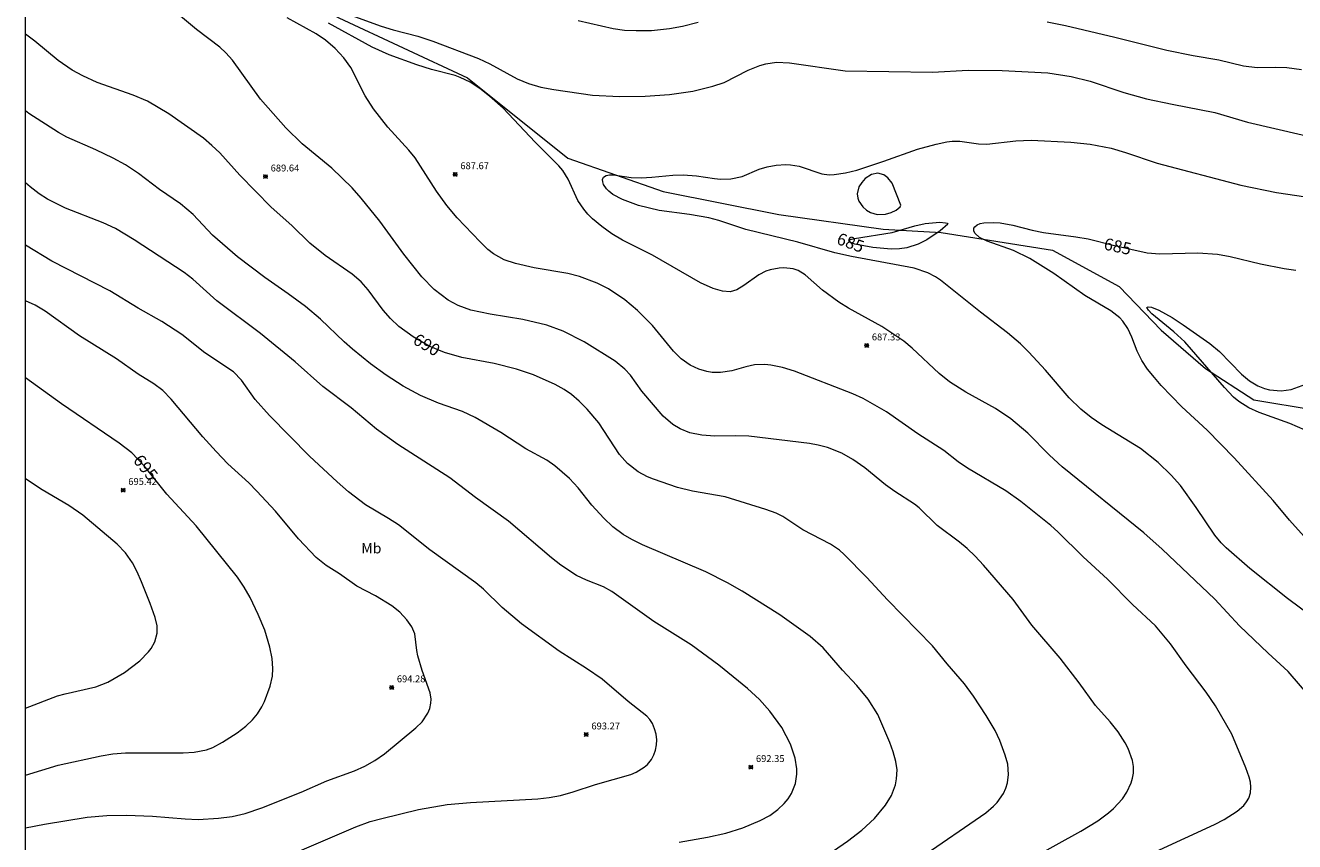
# Model space of a CAD drawing. Units: millimetres. Extents: x 426999 to 428000, y 4484000 to 4484501.
# Drawn here: x 427000 to 427185, y 4484257 to 4484375 of the extents above; entities that cross this region are included whole.
import ezdxf
from ezdxf.enums import TextEntityAlignment as Align

# ---------------------------------------------------------------- set-up
doc = ezdxf.new("R2010")
doc.units = ezdxf.units.MM
doc.header["$MEASUREMENT"] = 0
for name, color, linetype, lineweight in [('f020120p_textocartografico_usos_coberturas', 90, 'Continuous', 9), ('f040012l_corrientenatural', 150, 'Continuous', 9), ('f050002l_curvanivel_cgn', 23, 'Continuous', 9), ('f050002l_curvanivel_mae', 213, 'Continuous', 9), ('f050008p_puntocotaterreno', 7, 'Continuous', 9), ('HOJAS', 7, 'Continuous', 9)]:
    doc.layers.add(name, color=color, linetype=linetype, lineweight=lineweight)
doc.styles.get("Standard").update_dxf_attribs({"font": 'arial.ttf'})
doc.styles.add('Style-s7210005_h', font='txt')

# ---------------------------------------------------------------- blocks, each defined once
blk = doc.blocks.new('TVK2874S_ACAD_1_FMEBLOCK1')
at = {"layer": 'HOJAS'}
blk.add_lwpolyline([(-500, 250), (500, 250), (500, -250), (-500, -250)], close=True, dxfattribs=at)
blk = doc.blocks.new('punto_cota')
at = {"layer": 'f050008p_puntocotaterreno'}
for points in [[(0, 0), (-0.28, 0.28)], [(0, 0), (-0.28, -0.28)], [(0, 0), (0.28, 0.28)], [(0, 0), (0.28, -0.28)]]:
    blk.add_lwpolyline(points, dxfattribs=at)
blk.add_circle((0, 0), 0.25, dxfattribs=at)

msp = doc.modelspace()

# ---------------------------------------------------------------- linework, layer by layer
at = {"layer": 'f040012l_corrientenatural'}
msp.add_polyline3d([(427000, 4484406.95, 686.45), (427000, 4484406.95, 686.45), (427002.67, 4484404.13, 686.34), (427012.01, 4484395.83, 686.02), (427019.25, 4484390.89, 685.79), (427027.12, 4484386.48, 685.56), (427031.92, 4484383.88, 685.42), (427045.63, 4484376.42, 685), (427064.34, 4484367.69, 684.87), (427078.94, 4484356.01, 684.25), (427092.84, 4484351.17, 684.12), (427109.66, 4484347.83, 683.62), (427124.87, 4484345.69, 683.25), (427133.32, 4484345.2, 683), (427149.49, 4484342.62, 682.62), (427159.19, 4484337.33, 682.25), (427165.33, 4484330.98, 682.12), (427171.76, 4484325.42, 682), (427178.79, 4484320.82, 681.87), (427187.58, 4484319.4, 681.87)], dxfattribs=at)
at = {"layer": 'f050002l_curvanivel_cgn'}
for points in [[(427146.46, 4484254.09, 689), (427153.64, 4484258.1, 689), (427156.11, 4484259.61, 689), (427157.66, 4484260.76, 689), (427158.39, 4484261.4, 689), (427159.68, 4484262.8, 689), (427160.35, 4484263.77, 689), (427160.97, 4484265.12, 689), (427161.17, 4484265.82, 689), (427161.29, 4484266.54, 689), (427161.29, 4484267.48, 689), (427161.14, 4484268.37, 689), (427160.52, 4484270.1, 689), (427160.09, 4484270.95, 689), (427159.07, 4484272.54, 689), (427157.9, 4484274, 689), (427155.79, 4484276.38, 689), (427153.41, 4484279.69, 689), (427150.61, 4484283.27, 689), (427146.49, 4484288.08, 689), (427143.77, 4484291.8, 689), (427139.44, 4484296.81, 689), (427138.23, 4484298.12, 689), (427137.08, 4484299.22, 689), (427135.99, 4484300.12, 689), (427132.74, 4484302.55, 689), (427130.08, 4484305.13, 689), (427129.43, 4484305.66, 689), (427126.54, 4484307.49, 689), (427125.2, 4484308.49, 689), (427122.21, 4484310.95, 689), (427120.42, 4484312.18, 689), (427118.85, 4484313.09, 689), (427116.74, 4484313.92, 689), (427115.42, 4484314.26, 689), (427114.14, 4484314.47, 689), (427105.31, 4484315.55, 689), (427103.32, 4484315.62, 689), (427100.38, 4484315.57, 689), (427098.48, 4484315.7, 689), (427096.72, 4484316.06, 689), (427095.31, 4484316.6, 689), (427094.24, 4484317.23, 689), (427092.83, 4484318.49, 689), (427089.73, 4484322.12, 689), (427088.07, 4484324.41, 689), (427087.27, 4484325.32, 689), (427085.85, 4484326.45, 689), (427081.36, 4484329.27, 689), (427078.3, 4484330.81, 689), (427075.91, 4484331.7, 689), (427072.41, 4484332.52, 689), (427067.65, 4484333.29, 689), (427064.82, 4484333.9, 689), (427063.02, 4484334.55, 689), (427061.55, 4484335.34, 689), (427059.5, 4484336.88, 689), (427057.73, 4484338.73, 689), (427055.08, 4484342.03, 689), (427051.6, 4484346.83, 689), (427048.9, 4484350.18, 689), (427047.55, 4484351.69, 689), (427044.63, 4484354.55, 689), (427040.31, 4484358.07, 689), (427037.89, 4484360.42, 689), (427034.24, 4484364.6, 689), (427030.17, 4484370.24, 689), (427029.2, 4484371.31, 689), (427028.31, 4484372.14, 689), (427024.89, 4484374.74, 689), (427021.43, 4484377.62, 689)], [(427160.15, 4484253.09, 688), (427173.11, 4484259.04, 688), (427174.51, 4484259.8, 688), (427176.38, 4484261.01, 688), (427177.34, 4484261.84, 688), (427177.76, 4484262.35, 688), (427178.09, 4484262.91, 688), (427178.33, 4484263.65, 688), (427178.4, 4484264.47, 688), (427178.33, 4484265.2, 688), (427178.15, 4484265.92, 688), (427177.63, 4484267.31, 688), (427175.6, 4484272.22, 688), (427173.25, 4484276.33, 688), (427171.88, 4484278.33, 688), (427168.95, 4484282.13, 688), (427166.66, 4484285.32, 688), (427164.5, 4484287.95, 688), (427161.16, 4484291.06, 688), (427157.49, 4484294.76, 688), (427153.96, 4484297.99, 688), (427150.29, 4484301.66, 688), (427149.27, 4484302.55, 688), (427144.88, 4484306.05, 688), (427142.73, 4484307.6, 688), (427137.14, 4484310.88, 688), (427135.79, 4484311.81, 688), (427133.67, 4484313.47, 688), (427129.9, 4484315.91, 688), (427125.33, 4484319.1, 688), (427121.97, 4484321.03, 688), (427120.44, 4484321.73, 688), (427111.94, 4484325.01, 688), (427110.22, 4484325.54, 688), (427108.49, 4484325.91, 688), (427107.63, 4484326, 688), (427106.15, 4484325.94, 688), (427104.85, 4484325.66, 688), (427102.83, 4484325.07, 688), (427101.2, 4484324.8, 688), (427099.96, 4484324.84, 688), (427099.2, 4484324.96, 688), (427098.02, 4484325.3, 688), (427096.76, 4484325.91, 688), (427095.48, 4484326.82, 688), (427094.34, 4484327.93, 688), (427091.26, 4484331.65, 688), (427089.09, 4484333.85, 688), (427087.27, 4484335.39, 688), (427084.87, 4484336.97, 688), (427083.22, 4484337.82, 688), (427080.68, 4484338.77, 688), (427078.98, 4484339.2, 688), (427074.07, 4484340.06, 688), (427071.33, 4484340.66, 688), (427069.68, 4484341.23, 688), (427068.14, 4484342.09, 688), (427067.3, 4484342.73, 688), (427066.18, 4484343.81, 688), (427062.85, 4484347.33, 688), (427061.37, 4484349.14, 688), (427059.86, 4484351.2, 688), (427056.72, 4484356.05, 688), (427055.8, 4484357.18, 688), (427052.76, 4484360.49, 688), (427050.66, 4484363.16, 688), (427049.48, 4484365.07, 688), (427047.38, 4484369.18, 688), (427046.34, 4484370.62, 688), (427045.07, 4484371.96, 688), (427043.69, 4484373.15, 688), (427042.34, 4484374.08, 688), (427038.12, 4484376.43, 688)], [(427047.38, 4484376.82, 687), (427051.78, 4484375.22, 687), (427053.53, 4484374.66, 687), (427057.12, 4484373.77, 687), (427059.3, 4484373.05, 687), (427065.97, 4484370.52, 687), (427067.6, 4484369.73, 687), (427071.59, 4484367.57, 687), (427073.24, 4484366.86, 687), (427075.05, 4484366.35, 687), (427076.91, 4484365.99, 687), (427082.54, 4484365.18, 687), (427086.5, 4484364.97, 687), (427090.24, 4484365, 687), (427093.74, 4484365.28, 687), (427097.14, 4484365.77, 687), (427100.08, 4484366.46, 687), (427101.72, 4484367.02, 687), (427105.2, 4484368.81, 687), (427106.9, 4484369.5, 687), (427107.78, 4484369.74, 687), (427109.31, 4484369.96, 687), (427111.22, 4484369.87, 687), (427119.35, 4484368.73, 687), (427132.04, 4484368.53, 687), (427137.23, 4484368.8, 687), (427142.19, 4484368.78, 687), (427148.85, 4484368.4, 687), (427152.23, 4484367.87, 687), (427154.97, 4484367.21, 687), (427159.9, 4484365.57, 687), (427163.19, 4484364.65, 687), (427166.95, 4484363.84, 687), (427173.15, 4484362.64, 687), (427177.89, 4484361.26, 687), (427189.85, 4484358.48, 687)], [(427187.41, 4484277.13, 687), (427183.82, 4484281.33, 687), (427180.89, 4484284, 687), (427176.73, 4484287.96, 687), (427173.12, 4484291.86, 687), (427165.48, 4484299.13, 687), (427162.8, 4484301.49, 687), (427150.91, 4484311.09, 687), (427149.07, 4484312.8, 687), (427145.91, 4484316.01, 687), (427143.44, 4484318.08, 687), (427141.21, 4484319.59, 687), (427136.91, 4484321.96, 687), (427134.5, 4484323.48, 687), (427132.99, 4484324.67, 687), (427129.1, 4484328.37, 687), (427127.86, 4484329.38, 687), (427124.65, 4484331.49, 687), (427119.83, 4484334.17, 687), (427118.41, 4484335.05, 687), (427116.02, 4484336.82, 687), (427113.5, 4484339.02, 687), (427112.49, 4484339.65, 687), (427111.75, 4484339.9, 687), (427110.41, 4484340.05, 687), (427109.72, 4484340.01, 687), (427108.4, 4484339.75, 687), (427107.78, 4484339.54, 687), (427106.75, 4484339.05, 687), (427104.6, 4484337.47, 687), (427103.55, 4484336.83, 687), (427102.6, 4484336.55, 687), (427101.45, 4484336.63, 687), (427100.09, 4484337.02, 687), (427098.25, 4484337.87, 687), (427091.29, 4484341.87, 687), (427086.91, 4484344.05, 687), (427085.37, 4484345, 687), (427083.9, 4484346.05, 687), (427082.54, 4484347.2, 687), (427081.89, 4484347.86, 687), (427081.29, 4484348.56, 687), (427080.42, 4484349.85, 687), (427079, 4484352.94, 687), (427078.22, 4484354.21, 687), (427077.67, 4484354.88, 687), (427074.22, 4484358.34, 687), (427069.53, 4484363.27, 687), (427067.58, 4484365.03, 687), (427066.16, 4484366.14, 687), (427064.73, 4484367.05, 687), (427063.3, 4484367.74, 687), (427062.55, 4484368.01, 687), (427059.1, 4484368.91, 687), (427056.97, 4484369.58, 687), (427052.97, 4484371.05, 687), (427050.48, 4484372.17, 687), (427044.13, 4484375.65, 687)], [(427080.47, 4484376.05, 688), (427085.56, 4484374.89, 688), (427087.23, 4484374.65, 688), (427088.9, 4484374.57, 688), (427091.15, 4484374.6, 688), (427093.76, 4484374.85, 688), (427095.64, 4484375.19, 688), (427097.92, 4484375.77, 688)], [(427148.72, 4484375.86, 688), (427151.39, 4484375.32, 688), (427158.57, 4484373.62, 688), (427166.15, 4484371.73, 688), (427169.98, 4484370.93, 688), (427173.73, 4484370.29, 688), (427177.31, 4484369.42, 688), (427179.28, 4484369.18, 688), (427181.9, 4484369.24, 688), (427183.62, 4484369.2, 688), (427185.76, 4484368.92, 688)], [(427116.2, 4484254.27, 691), (427119.66, 4484256.64, 691), (427121.77, 4484258.23, 691), (427123.61, 4484259.95, 691), (427125.2, 4484261.86, 691), (427126.05, 4484263.27, 691), (427126.64, 4484264.84, 691), (427126.82, 4484265.69, 691), (427126.88, 4484267.03, 691), (427126.72, 4484268.23, 691), (427126.33, 4484269.65, 691), (427125.85, 4484271, 691), (427124.06, 4484275.07, 691), (427122.67, 4484277.28, 691), (427121.03, 4484279.27, 691), (427118.95, 4484281.49, 691), (427116.11, 4484284.75, 691), (427114.24, 4484286.39, 691), (427109.83, 4484289.58, 691), (427104.33, 4484292.99, 691), (427102.18, 4484294.23, 691), (427099.05, 4484295.82, 691), (427089.81, 4484299.75, 691), (427088.27, 4484300.5, 691), (427087, 4484301.25, 691), (427085.53, 4484302.36, 691), (427084.2, 4484303.63, 691), (427082.46, 4484305.53, 691), (427080.48, 4484308.05, 691), (427079.19, 4484309.4, 691), (427077.07, 4484311.24, 691), (427075.92, 4484312.05, 691), (427072.86, 4484313.71, 691), (427069.2, 4484316.1, 691), (427065.47, 4484318.27, 691), (427063.64, 4484319.13, 691), (427060.13, 4484320.36, 691), (427057.53, 4484321.46, 691), (427054.97, 4484322.83, 691), (427052.51, 4484324.41, 691), (427050.25, 4484326.09, 691), (427047.63, 4484328.19, 691), (427046.38, 4484329.29, 691), (427042.97, 4484332.56, 691), (427040.75, 4484334.42, 691), (427038.27, 4484336.26, 691), (427034.86, 4484338.65, 691), (427030.87, 4484341.67, 691), (427027.25, 4484344.81, 691), (427024.4, 4484347.8, 691), (427022.6, 4484349.37, 691), (427019.51, 4484351.46, 691), (427016.45, 4484353.78, 691), (427014.58, 4484355.02, 691), (427012.77, 4484356, 691), (427010.25, 4484357.21, 691), (427006.05, 4484359.04, 691), (427004.83, 4484359.74, 691), (427000.49, 4484362.52, 691), (427000, 4484362.9, 691)], [(427189.6, 4484287.56, 686), (427183.72, 4484291.93, 686), (427178.24, 4484296.29, 686), (427174.78, 4484299.31, 686), (427174.05, 4484300.05, 686), (427173.13, 4484301.15, 686), (427170.43, 4484305.16, 686), (427168.12, 4484308.37, 686), (427166.8, 4484309.89, 686), (427164.88, 4484311.72, 686), (427162.3, 4484313.77, 686), (427156.7, 4484317.21, 686), (427155.14, 4484318.29, 686), (427153.65, 4484319.47, 686), (427151.94, 4484321.13, 686), (427148.49, 4484325.14, 686), (427146.07, 4484327.79, 686), (427144.85, 4484329, 686), (427142.98, 4484330.58, 686), (427139.01, 4484333.59, 686), (427133.19, 4484338.27, 686), (427132.47, 4484338.74, 686), (427131.37, 4484339.31, 686), (427129.39, 4484339.98, 686), (427120.26, 4484341.7, 686), (427117.81, 4484342.25, 686), (427112.46, 4484343.77, 686), (427104.86, 4484345.64, 686), (427100.96, 4484346.92, 686), (427099.49, 4484347.31, 686), (427096.66, 4484347.83, 686), (427092.24, 4484348.38, 686), (427089.24, 4484349.14, 686), (427086.92, 4484349.99, 686), (427085.53, 4484350.73, 686), (427084.93, 4484351.18, 686), (427084.57, 4484351.54, 686), (427084.15, 4484352.17, 686), (427084.03, 4484352.54, 686), (427084.02, 4484352.88, 686), (427084.17, 4484353.23, 686), (427084.53, 4484353.47, 686), (427085.03, 4484353.58, 686), (427085.59, 4484353.57, 686), (427088.2, 4484353.19, 686), (427089.63, 4484353.14, 686), (427091.18, 4484353.22, 686), (427094.23, 4484353.55, 686), (427095.77, 4484353.59, 686), (427097.7, 4484353.43, 686), (427100.33, 4484353.03, 686), (427101.2, 4484352.95, 686), (427102.69, 4484352.98, 686), (427104.33, 4484353.33, 686), (427106.8, 4484354.39, 686), (427107.97, 4484354.74, 686), (427109.28, 4484355, 686), (427110.7, 4484355.09, 686), (427111.39, 4484355.05, 686), (427112.62, 4484354.82, 686), (427115.93, 4484353.7, 686), (427117.01, 4484353.6, 686), (427117.75, 4484353.63, 686), (427119.36, 4484353.86, 686), (427121.01, 4484354.28, 686), (427124.97, 4484355.56, 686), (427129.85, 4484357.3, 686), (427132.56, 4484358.05, 686), (427134.12, 4484358.39, 686), (427134.9, 4484358.48, 686), (427136.03, 4484358.46, 686), (427138.73, 4484358.07, 686), (427139.96, 4484358.02, 686), (427144.17, 4484358.52, 686), (427146.41, 4484358.62, 686), (427152.17, 4484358.32, 686), (427154.98, 4484358.04, 686), (427158.06, 4484357.47, 686), (427160.13, 4484356.85, 686), (427164.75, 4484355.29, 686), (427176.93, 4484352.09, 686), (427182.1, 4484350.99, 686), (427186.36, 4484350.36, 686)], [(427095.18, 4484256.51, 692), (427099.29, 4484257.19, 692), (427101.94, 4484257.8, 692), (427104.42, 4484258.57, 692), (427106.95, 4484259.63, 692), (427108.37, 4484260.39, 692), (427109.54, 4484261.22, 692), (427110.45, 4484262.09, 692), (427111.02, 4484262.8, 692), (427111.5, 4484263.55, 692), (427112.1, 4484265.02, 692), (427112.3, 4484266.39, 692), (427112.29, 4484267.15, 692), (427112.06, 4484268.7, 692), (427111.37, 4484270.76, 692), (427110.12, 4484273.16, 692), (427108.38, 4484275.54, 692), (427106.86, 4484277.24, 692), (427105.1, 4484278.85, 692), (427100.93, 4484282.24, 692), (427096.89, 4484285.21, 692), (427091.5, 4484288.6, 692), (427085.34, 4484292.98, 692), (427084.16, 4484293.62, 692), (427081.7, 4484294.59, 692), (427080.23, 4484295.3, 692), (427077.92, 4484296.81, 692), (427076.56, 4484297.87, 692), (427070.3, 4484303.18, 692), (427065.51, 4484306.61, 692), (427061.8, 4484309.48, 692), (427054.19, 4484314.32, 692), (427051.09, 4484316.57, 692), (427047.41, 4484319.7, 692), (427043.32, 4484322.79, 692), (427039.28, 4484326.39, 692), (427034.24, 4484330.5, 692), (427027.87, 4484335.26, 692), (427024.37, 4484338.38, 692), (427023.13, 4484339.35, 692), (427015.85, 4484344.13, 692), (427013.1, 4484345.78, 692), (427011.33, 4484346.59, 692), (427005.83, 4484348.73, 692), (427003.2, 4484350.04, 692), (427002, 4484350.81, 692), (427000.7, 4484351.81, 692), (427000, 4484352.41, 692)], [(427127.44, 4484349.15, 686), (427126.17, 4484352.35, 686), (427125.56, 4484353.16, 686), (427124.96, 4484353.56, 686), (427124.06, 4484353.8, 686), (427123.17, 4484353.63, 686), (427122.25, 4484353.03, 686), (427121.73, 4484352.47, 686), (427121.34, 4484351.82, 686), (427121.09, 4484350.8, 686), (427121.15, 4484350.17, 686), (427121.3, 4484349.73, 686), (427121.89, 4484348.9, 686), (427122.42, 4484348.46, 686), (427123, 4484348.12, 686), (427124, 4484347.82, 686), (427125.21, 4484347.87, 686), (427126.03, 4484348.11, 686), (427126.74, 4484348.46, 686), (427127.31, 4484348.93, 686), (427127.44, 4484349.15, 686)], [(427037.9, 4484254.37, 693), (427048.08, 4484258.72, 693), (427050.2, 4484259.47, 693), (427051.89, 4484259.95, 693), (427057.22, 4484261.25, 693), (427061.39, 4484261.95, 693), (427064.79, 4484262.24, 693), (427074.59, 4484262.79, 693), (427076.25, 4484262.99, 693), (427077.89, 4484263.3, 693), (427079.75, 4484263.82, 693), (427082.98, 4484264.9, 693), (427088.15, 4484266.34, 693), (427088.89, 4484266.66, 693), (427090.09, 4484267.39, 693), (427090.56, 4484267.81, 693), (427091.12, 4484268.52, 693), (427091.47, 4484269.18, 693), (427091.71, 4484269.89, 693), (427091.85, 4484270.63, 693), (427091.89, 4484271.39, 693), (427091.8, 4484272.2, 693), (427091.59, 4484272.99, 693), (427091.27, 4484273.73, 693), (427090.88, 4484274.33, 693), (427090.44, 4484274.83, 693), (427087.75, 4484276.95, 693), (427083.95, 4484280.19, 693), (427081.69, 4484281.75, 693), (427077.68, 4484284.26, 693), (427072.23, 4484288.25, 693), (427069.41, 4484290.64, 693), (427066.69, 4484293.31, 693), (427065.59, 4484294.24, 693), (427058.88, 4484299.01, 693), (427054.29, 4484302.66, 693), (427052.86, 4484303.6, 693), (427049.53, 4484305.58, 693), (427047.02, 4484307.47, 693), (427045.37, 4484308.92, 693), (427041.38, 4484312.64, 693), (427035.53, 4484318.56, 693), (427033.46, 4484320.91, 693), (427031.44, 4484323.72, 693), (427030.31, 4484324.91, 693), (427026.1, 4484327.69, 693), (427022.77, 4484330.35, 693), (427019.84, 4484332.25, 693), (427016.44, 4484334.19, 693), (427012.29, 4484336.7, 693), (427003.83, 4484341.02, 693), (427000, 4484343.35, 693)], [(427000, 4484258.56, 694), (427002.8, 4484259.09, 694), (427009, 4484260.12, 694), (427011.85, 4484260.38, 694), (427014.7, 4484260.41, 694), (427018.5, 4484260.26, 694), (427023.25, 4484259.86, 694), (427025.16, 4484259.8, 694), (427028.12, 4484259.96, 694), (427030.08, 4484260.23, 694), (427031.99, 4484260.66, 694), (427034.44, 4484261.48, 694), (427040.14, 4484263.76, 694), (427043.89, 4484265.39, 694), (427047.91, 4484266.85, 694), (427049.39, 4484267.54, 694), (427050.86, 4484268.38, 694), (427052.25, 4484269.32, 694), (427056.85, 4484273.1, 694), (427057.76, 4484274.01, 694), (427058.6, 4484275.27, 694), (427058.88, 4484275.95, 694), (427059.03, 4484276.72, 694), (427059.05, 4484277.29, 694), (427058.91, 4484278.19, 694), (427057.76, 4484281.46, 694), (427057.14, 4484283.58, 694), (427056.97, 4484284.37, 694), (427056.68, 4484286.79, 694), (427056.25, 4484287.83, 694), (427055.53, 4484288.85, 694), (427054.5, 4484289.94, 694), (427053.34, 4484290.88, 694), (427050.96, 4484292.34, 694), (427048.25, 4484293.75, 694), (427045.74, 4484295.51, 694), (427043.8, 4484296.76, 694), (427042.34, 4484297.91, 694), (427039.77, 4484300.63, 694), (427036.42, 4484304.64, 694), (427033.71, 4484307.56, 694), (427032.53, 4484308.75, 694), (427029.49, 4484311.55, 694), (427027.76, 4484313.32, 694), (427025.84, 4484315.44, 694), (427021.23, 4484320.95, 694), (427020.02, 4484322.18, 694), (427018.68, 4484323.18, 694), (427016.43, 4484324.59, 694), (427013.24, 4484326.79, 694), (427007.86, 4484330.15, 694), (427002.9, 4484333.74, 694), (427001.4, 4484334.6, 694), (427000, 4484335.27, 694)], [(427186.28, 4484316.45, 684), (427184.05, 4484317.38, 684), (427179.6, 4484319.02, 684), (427178.11, 4484319.68, 684), (427176.61, 4484320.6, 684), (427175.87, 4484321.22, 684), (427174.56, 4484322.62, 684), (427168.77, 4484329.26, 684), (427167.16, 4484330.76, 684), (427163.99, 4484333.35, 684), (427163.47, 4484333.88, 684), (427163.24, 4484334.3, 684), (427163.41, 4484334.39, 684), (427163.93, 4484334.31, 684), (427164.98, 4484333.88, 684), (427166.95, 4484332.81, 684), (427168.54, 4484331.77, 684), (427172.42, 4484329.04, 684), (427173.84, 4484327.89, 684), (427177.03, 4484324.6, 684), (427178.18, 4484323.63, 684), (427179.39, 4484322.89, 684), (427180.38, 4484322.49, 684), (427181.1, 4484322.32, 684), (427182.8, 4484322.16, 684), (427184.27, 4484322.35, 684), (427186.92, 4484323.33, 684)], [(427000, 4484275.96, 696), (427004.69, 4484277.77, 696), (427005.78, 4484278.08, 696), (427010.26, 4484279.07, 696), (427012.02, 4484279.76, 696), (427014.45, 4484281.18, 696), (427016.67, 4484282.88, 696), (427017.92, 4484284.16, 696), (427018.3, 4484284.67, 696), (427018.84, 4484285.65, 696), (427019.17, 4484286.91, 696), (427019.2, 4484287.43, 696), (427019.17, 4484287.95, 696), (427018.89, 4484289.19, 696), (427018.17, 4484291.22, 696), (427016.9, 4484294.38, 696), (427016.25, 4484295.83, 696), (427015.57, 4484297.13, 696), (427014.56, 4484298.56, 696), (427013.38, 4484299.85, 696), (427008.36, 4484304.04, 696), (427006.34, 4484305.48, 696), (427002.45, 4484307.77, 696), (427000, 4484309.36, 696)]]:
    msp.add_polyline3d(points, dxfattribs=at)
at = {"layer": 'f050002l_curvanivel_mae'}
for points in [[(427130.36, 4484254.24, 690), (427139.78, 4484260.75, 690), (427140.91, 4484261.71, 690), (427141.44, 4484262.27, 690), (427142.36, 4484263.58, 690), (427142.71, 4484264.34, 690), (427142.96, 4484265.14, 690), (427143.12, 4484266.34, 690), (427142.99, 4484267.83, 690), (427142.64, 4484269.15, 690), (427141.82, 4484271.27, 690), (427141.15, 4484272.71, 690), (427139.86, 4484274.93, 690), (427138.03, 4484277.73, 690), (427136.72, 4484279.53, 690), (427134.17, 4484282.43, 690), (427132.03, 4484285.03, 690), (427125.49, 4484291.75, 690), (427122.5, 4484294.99, 690), (427119.16, 4484298.36, 690), (427118.48, 4484298.96, 690), (427117.19, 4484299.82, 690), (427113.16, 4484301.95, 690), (427110.25, 4484303.87, 690), (427109.28, 4484304.36, 690), (427107.77, 4484304.9, 690), (427101.84, 4484306.72, 690), (427097.1, 4484307.54, 690), (427094.9, 4484308.11, 690), (427091.44, 4484309.28, 690), (427090.57, 4484309.65, 690), (427089.18, 4484310.39, 690), (427087.63, 4484311.6, 690), (427086.49, 4484312.88, 690), (427083.46, 4484317.51, 690), (427081.77, 4484319.47, 690), (427080.61, 4484320.64, 690), (427079.49, 4484321.61, 690), (427078.41, 4484322.35, 690), (427077.1, 4484323.06, 690), (427073.94, 4484324.46, 690), (427071.47, 4484325.32, 690), (427068.22, 4484326.12, 690), (427063.51, 4484327.02, 690), (427061.02, 4484327.71, 690), (427058.77, 4484328.64, 690), (427056.45, 4484330, 690), (427054.36, 4484331.53, 690), (427053.15, 4484332.66, 690), (427052.1, 4484333.87, 690), (427049.9, 4484336.85, 690), (427048.89, 4484337.99, 690), (427047.56, 4484339.15, 690), (427043.64, 4484341.84, 690), (427041.4, 4484343.66, 690), (427038.79, 4484346.2, 690), (427035.79, 4484348.85, 690), (427031.22, 4484353.52, 690), (427028.29, 4484356.76, 690), (427027.16, 4484357.87, 690), (427025.95, 4484358.89, 690), (427020.89, 4484362.43, 690), (427017.76, 4484364.3, 690), (427015.69, 4484365.19, 690), (427010.43, 4484367.01, 690), (427008.36, 4484367.96, 690), (427006.82, 4484368.83, 690), (427004.79, 4484370.23, 690), (427001.39, 4484373.03, 690), (427000, 4484374.04, 690)], [(427134.27, 4484346.41, 685), (427133.14, 4484345.43, 685), (427131.23, 4484344.14, 685), (427129.96, 4484343.48, 685), (427128.31, 4484342.95, 685), (427127.24, 4484342.81, 685), (427126.03, 4484342.77, 685), (427123.37, 4484342.99, 685), (427120.74, 4484343.47, 685), (427120.08, 4484343.72, 685), (427119.82, 4484343.96, 685), (427120.07, 4484344.17, 685), (427120.69, 4484344.33, 685), (427126.17, 4484345.17, 685), (427129.46, 4484346.18, 685), (427130.99, 4484346.5, 685), (427133.09, 4484346.68, 685), (427133.94, 4484346.61, 685), (427134.16, 4484346.53, 685), (427134.27, 4484346.41, 685)], [(427186.15, 4484300.94, 685), (427183.99, 4484303.35, 685), (427181.64, 4484306.2, 685), (427175.97, 4484312.42, 685), (427172, 4484316.43, 685), (427168.35, 4484319.84, 685), (427165.32, 4484322.95, 685), (427164.34, 4484324.07, 685), (427163.33, 4484325.31, 685), (427162.51, 4484326.55, 685), (427161.84, 4484327.92, 685), (427161.04, 4484329.98, 685), (427160.47, 4484331.21, 685), (427159.76, 4484332.27, 685), (427159.29, 4484332.78, 685), (427158, 4484333.81, 685), (427154.23, 4484336.01, 685), (427149.68, 4484339.23, 685), (427146.2, 4484341.41, 685), (427143.85, 4484342.55, 685), (427139.99, 4484343.92, 685), (427138.87, 4484344.47, 685), (427138.18, 4484345.09, 685), (427138.04, 4484345.41, 685), (427138.07, 4484345.8, 685), (427138.21, 4484346.02, 685), (427138.53, 4484346.28, 685), (427138.97, 4484346.48, 685), (427139.53, 4484346.61, 685), (427140.99, 4484346.66, 685), (427141.87, 4484346.58, 685), (427143.71, 4484346.24, 685), (427146.57, 4484345.51, 685), (427148.21, 4484345.18, 685), (427152.89, 4484344.57, 685), (427154.72, 4484344.26, 685), (427158.52, 4484343.28, 685), (427163.3, 4484342.24, 685), (427165.13, 4484342.07, 685), (427170.66, 4484342.25, 685), (427173.53, 4484342.02, 685), (427175.37, 4484341.7, 685), (427179.78, 4484340.63, 685), (427183.21, 4484339.96, 685), (427184.94, 4484339.71, 685)], [(427000, 4484266.25, 695), (427004.78, 4484267.67, 695), (427011.03, 4484269.03, 695), (427012.75, 4484269.33, 695), (427014.59, 4484269.5, 695), (427022.98, 4484269.49, 695), (427024.57, 4484269.59, 695), (427026.35, 4484269.93, 695), (427027.29, 4484270.28, 695), (427028.68, 4484271.02, 695), (427030.83, 4484272.4, 695), (427032.07, 4484273.35, 695), (427033.07, 4484274.3, 695), (427033.8, 4484275.17, 695), (427034.44, 4484276.18, 695), (427034.83, 4484276.96, 695), (427035.64, 4484279.19, 695), (427035.95, 4484280.64, 695), (427036.02, 4484281.77, 695), (427035.91, 4484283.23, 695), (427035.59, 4484284.86, 695), (427034.84, 4484287.35, 695), (427033.89, 4484289.61, 695), (427032.72, 4484292.07, 695), (427031.85, 4484293.6, 695), (427030.89, 4484295.02, 695), (427024.84, 4484302.5, 695), (427020.61, 4484307.12, 695), (427017.31, 4484311.24, 695), (427015.49, 4484313.11, 695), (427013.66, 4484314.53, 695), (427005.24, 4484320.27, 695), (427000, 4484324.05, 695)]]:
    msp.add_polyline3d(points, dxfattribs=at)

# ---------------------------------------------------------------- block references
at = {"layer": 'f050008p_puntocotaterreno'}
for p in [(427034.95, 4484353.32, 689.64), (427062.56, 4484353.65, 687.67), (427122.46, 4484328.74, 687.33), (427014.23, 4484307.71, 695.42), (427053.32, 4484279, 694.28), (427081.64, 4484272.14, 693.27), (427105.59, 4484267.4, 692.35)]:
    msp.add_blockref('punto_cota', p, dxfattribs=at)
at = {"layer": 'HOJAS'}
msp.add_blockref('TVK2874S_ACAD_1_FMEBLOCK1', (427500, 4484250), dxfattribs=at)

# ---------------------------------------------------------------- texts
at = {"layer": 'f020120p_textocartografico_usos_coberturas'}
msp.add_text('Mb', height=1.5, dxfattribs=at).set_placement((427050.36, 4484299.25), align=Align.MIDDLE_CENTER)
at = {"layer": 'f050002l_curvanivel_mae', "char_height": 1.75, "width": 5.25, "attachment_point": 5}
for s, insert, rotation in [('{\\fRoman|b1|i0;685}', (427120.11, 4484343.71, 685), 339.7405), ('{\\fRoman|b1|i0;685}', (427159, 4484343.17, 685), 347.7121), ('{\\fRoman|b1|i0;690}', (427058.42, 4484328.85, 690), 329.5707), ('{\\fRoman|b1|i0;695}', (427017.51, 4484310.99, 695), 308.6811)]:
    msp.add_mtext(s, dxfattribs=dict(at, insert=insert, rotation=rotation))
at = {"layer": 'f050008p_puntocotaterreno', "style": 'Style-s7210005_h'}
for s, p in [('689.64', (427035.7, 4484354.07, 689.64)), ('687.67', (427063.31, 4484354.4, 687.67)), ('687.33', (427123.21, 4484329.49, 687.33)), ('695.42', (427014.98, 4484308.46, 695.42)), ('694.28', (427054.07, 4484279.75, 694.28)), ('693.27', (427082.39, 4484272.89, 693.27)), ('692.35', (427106.34, 4484268.15, 692.35))]:
    msp.add_text(s, height=1, dxfattribs=at).set_placement(p)

doc.saveas('drawing.dxf')
